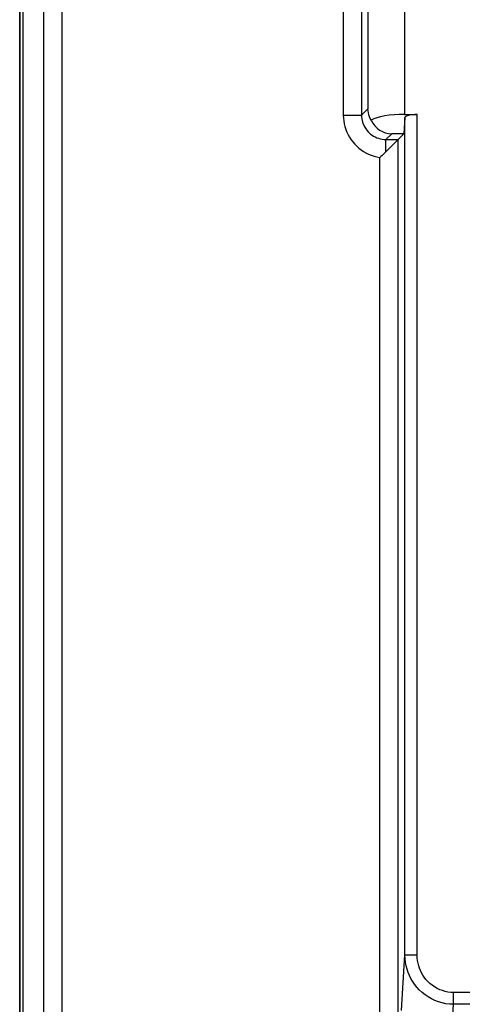
# Model space of a CAD drawing. Units: millimetres. Extents: x 14.7 to 59.4, y 12.9 to 65.7.
# Drawn here: x 14.7 to 21.9, y 30.6 to 46.7 of the extents above; entities that cross this region are included whole.
import ezdxf

# ---------------------------------------------------------------- set-up
doc = ezdxf.new("R2010")
doc.units = ezdxf.units.MM
doc.header["$LTSCALE"] = 16.335
doc.layers.get('0').update_dxf_attribs({"linetype": 'CONTINUOUS'})
doc.layers.add('ASSI', color=7, linetype='CONTINUOUS')
doc.layers.add('RACCORDO', color=7, linetype='CONTINUOUS')

msp = doc.modelspace()

# ---------------------------------------------------------------- linework, layer by layer
at = {"color": 7, "linetype": 'CONTINUOUS'}
msp.add_line((14.678, 13.37), (14.678, 65.17), dxfattribs=at)
at = {"layer": 'ASSI', "color": 250, "linetype": 'CONTINUOUS'}
for p, q in [((19.983, 57.665), (19.983, 45.175)), ((20.283, 57.665), (20.283, 45.175)), ((20.988, 57.192), (20.988, 45.186)), ((20.388, 57.112), (20.388, 45.28)), ((15.067, 56.384), (15.067, 22.155)), ((15.367, 56.384), (15.367, 22.155)), ((20.283, 45.175), (20.388, 45.28)), ((21.195, 31.415), (21.195, 45.186)), ((19.983, 45.175), (20.283, 45.175)), ((20.995, 31.415), (20.995, 45.133)), ((20.683, 44.775), (20.778, 44.87)), ((20.683, 44.575), (20.683, 44.775)), ((20.683, 44.775), (20.883, 44.775)), ((20.883, 23.433), (20.883, 44.775)), ((20.583, 23.433), (20.583, 44.482)), ((20.936, 30.502), (20.995, 31.415)), ((20.995, 31.415), (21.195, 31.415)), ((21.792, 30.603), (21.792, 30.796)), ((22.57, 30.796), (21.792, 30.796)), ((21.761, 30.118), (21.792, 30.603)), ((23.246, 30.603), (21.792, 30.603))]:
    msp.add_line(p, q, dxfattribs=at)
at = {"layer": 'ASSI', "color": 7, "linetype": 'CONTINUOUS'}
for p, q in [((14.728, 56.246), (14.728, 22.294)), ((20.988, 45.186), (21.195, 45.186)), ((20.995, 45.133), (20.978, 44.87)), ((20.978, 44.87), (20.778, 44.87)), ((20.883, 44.775), (20.978, 44.87)), ((20.868, 44.76), (20.707, 44.599)), ((20.707, 44.599), (20.683, 44.575))]:
    msp.add_line(p, q, dxfattribs=at)
for points in [[(20.442, 45.092), (20.427, 45.119), (20.414, 45.149), (20.404, 45.18), (20.396, 45.212), (20.39, 45.246), (20.388, 45.28)], [(20.883, 44.775), (20.882, 44.774), (20.868, 44.76)], [(20.683, 44.575), (20.668, 44.56), (20.652, 44.545), (20.636, 44.529), (20.619, 44.514), (20.601, 44.498), (20.583, 44.482)]]:
    msp.add_lwpolyline(points, dxfattribs=at)
at = {"layer": 'ASSI', "color": 250, "linetype": 'CONTINUOUS'}
for points in [[(19.983, 45.175), (19.985, 45.126), (19.99, 45.079), (19.998, 45.032), (20.009, 44.986), (20.024, 44.941), (20.041, 44.896), (20.061, 44.853), (20.085, 44.812), (20.111, 44.772), (20.14, 44.734), (20.171, 44.698), (20.204, 44.665), (20.239, 44.634), (20.276, 44.605), (20.315, 44.58), (20.356, 44.556), (20.398, 44.536), (20.442, 44.518), (20.488, 44.503), (20.535, 44.491), (20.583, 44.482)], [(20.283, 45.175), (20.284, 45.145), (20.288, 45.115), (20.293, 45.086), (20.301, 45.057), (20.311, 45.029), (20.323, 45.002), (20.336, 44.975), (20.352, 44.95), (20.37, 44.926), (20.389, 44.903), (20.41, 44.882), (20.432, 44.863), (20.456, 44.846), (20.48, 44.83), (20.506, 44.816), (20.533, 44.804), (20.562, 44.794), (20.591, 44.786), (20.621, 44.78), (20.652, 44.776), (20.683, 44.775)], [(21.792, 30.603), (21.73, 30.606), (21.667, 30.613), (21.606, 30.626), (21.546, 30.643), (21.487, 30.665), (21.431, 30.692), (21.376, 30.723), (21.324, 30.759), (21.275, 30.798), (21.229, 30.84), (21.188, 30.886), (21.151, 30.933), (21.119, 30.98), (21.092, 31.028), (21.067, 31.077), (21.047, 31.127), (21.03, 31.178), (21.016, 31.232), (21.005, 31.29), (20.998, 31.351), (20.995, 31.415)], [(21.792, 30.796), (21.745, 30.798), (21.698, 30.804), (21.653, 30.814), (21.608, 30.827), (21.564, 30.843), (21.521, 30.864), (21.48, 30.887), (21.441, 30.915), (21.404, 30.944), (21.37, 30.977), (21.339, 31.012), (21.312, 31.047), (21.288, 31.083), (21.267, 31.12), (21.249, 31.157), (21.234, 31.195), (21.221, 31.234), (21.21, 31.276), (21.203, 31.32), (21.197, 31.366), (21.195, 31.415)]]:
    msp.add_lwpolyline(points, dxfattribs=at)
at = {"layer": 'ASSI', "color": 7, "linetype": 'CONTINUOUS'}
for centre, major_axis, ratio, start_param, end_param in [((20.988, 45.025), (0.6, 0), 0.267949, 1.570796, 2.71584), ((21.195, 45.132), (0.2, 0), 0.267949, 1.570796, 3.124139), ((20.806, 45.298), (0.173, 0.398), 0.90896, -3.833351, -2.764705)]:
    msp.add_ellipse(centre, major_axis=major_axis, ratio=ratio, start_param=start_param, end_param=end_param, dxfattribs=at)
at = {"layer": 'RACCORDO', "color": 250, "linetype": 'CONTINUOUS'}
for p, q in [((19.983, 57.665), (19.983, 45.175)), ((20.283, 57.665), (20.283, 45.175)), ((20.988, 57.192), (20.988, 45.186)), ((20.388, 57.112), (20.388, 45.28)), ((15.067, 56.384), (15.067, 22.155)), ((15.367, 56.384), (15.367, 22.155)), ((20.283, 45.175), (20.388, 45.28)), ((21.195, 31.415), (21.195, 45.186)), ((19.983, 45.175), (20.283, 45.175)), ((20.995, 31.415), (20.995, 45.133)), ((20.683, 44.775), (20.778, 44.87)), ((20.683, 44.575), (20.683, 44.775)), ((20.683, 44.775), (20.883, 44.775)), ((20.883, 23.433), (20.883, 44.775)), ((20.583, 23.433), (20.583, 44.482)), ((20.936, 30.502), (20.995, 31.415)), ((20.995, 31.415), (21.195, 31.415)), ((21.792, 30.603), (21.792, 30.796)), ((22.57, 30.796), (21.792, 30.796)), ((21.761, 30.118), (21.792, 30.603)), ((23.246, 30.603), (21.792, 30.603))]:
    msp.add_line(p, q, dxfattribs=at)
at = {"layer": 'RACCORDO', "color": 7, "linetype": 'CONTINUOUS'}
for p, q in [((14.678, 56.715), (14.678, 21.824)), ((14.728, 56.246), (14.728, 22.294)), ((20.988, 45.186), (21.195, 45.186)), ((20.995, 45.133), (20.978, 44.87)), ((20.978, 44.87), (20.778, 44.87)), ((20.883, 44.775), (20.978, 44.87)), ((20.868, 44.76), (20.707, 44.599)), ((20.707, 44.599), (20.683, 44.575))]:
    msp.add_line(p, q, dxfattribs=at)
for points in [[(20.442, 45.092), (20.427, 45.119), (20.414, 45.149), (20.404, 45.18), (20.396, 45.212), (20.39, 45.246), (20.388, 45.28)], [(20.883, 44.775), (20.882, 44.774), (20.868, 44.76)], [(20.683, 44.575), (20.668, 44.56), (20.652, 44.545), (20.636, 44.529), (20.619, 44.514), (20.601, 44.498), (20.583, 44.482)]]:
    msp.add_lwpolyline(points, dxfattribs=at)
at = {"layer": 'RACCORDO', "color": 250, "linetype": 'CONTINUOUS'}
for points in [[(19.983, 45.175), (19.985, 45.126), (19.99, 45.079), (19.998, 45.032), (20.009, 44.986), (20.024, 44.941), (20.041, 44.896), (20.061, 44.853), (20.085, 44.812), (20.111, 44.772), (20.14, 44.734), (20.171, 44.698), (20.204, 44.665), (20.239, 44.634), (20.276, 44.605), (20.315, 44.58), (20.356, 44.556), (20.398, 44.536), (20.442, 44.518), (20.488, 44.503), (20.535, 44.491), (20.583, 44.482)], [(20.283, 45.175), (20.284, 45.145), (20.288, 45.115), (20.293, 45.086), (20.301, 45.057), (20.311, 45.029), (20.323, 45.002), (20.336, 44.975), (20.352, 44.95), (20.37, 44.926), (20.389, 44.903), (20.41, 44.882), (20.432, 44.863), (20.456, 44.846), (20.48, 44.83), (20.506, 44.816), (20.533, 44.804), (20.562, 44.794), (20.591, 44.786), (20.621, 44.78), (20.652, 44.776), (20.683, 44.775)], [(21.792, 30.603), (21.73, 30.606), (21.667, 30.613), (21.606, 30.626), (21.546, 30.643), (21.487, 30.665), (21.431, 30.692), (21.376, 30.723), (21.324, 30.759), (21.275, 30.798), (21.229, 30.84), (21.188, 30.886), (21.151, 30.933), (21.119, 30.98), (21.092, 31.028), (21.067, 31.077), (21.047, 31.127), (21.03, 31.178), (21.016, 31.232), (21.005, 31.29), (20.998, 31.351), (20.995, 31.415)], [(21.792, 30.796), (21.745, 30.798), (21.698, 30.804), (21.653, 30.814), (21.608, 30.827), (21.564, 30.843), (21.521, 30.864), (21.48, 30.887), (21.441, 30.915), (21.404, 30.944), (21.37, 30.977), (21.339, 31.012), (21.312, 31.047), (21.288, 31.083), (21.267, 31.12), (21.249, 31.157), (21.234, 31.195), (21.221, 31.234), (21.21, 31.276), (21.203, 31.32), (21.197, 31.366), (21.195, 31.415)]]:
    msp.add_lwpolyline(points, dxfattribs=at)
at = {"layer": 'RACCORDO', "color": 7, "linetype": 'CONTINUOUS'}
for centre, major_axis, ratio, start_param, end_param in [((20.988, 45.025), (0.6, 0), 0.267949, 1.570796, 2.71584), ((21.195, 45.132), (0.2, 0), 0.267949, 1.570796, 3.124139), ((20.806, 45.298), (0.173, 0.398), 0.90896, -3.833351, -2.764705)]:
    msp.add_ellipse(centre, major_axis=major_axis, ratio=ratio, start_param=start_param, end_param=end_param, dxfattribs=at)

doc.saveas('drawing.dxf')
